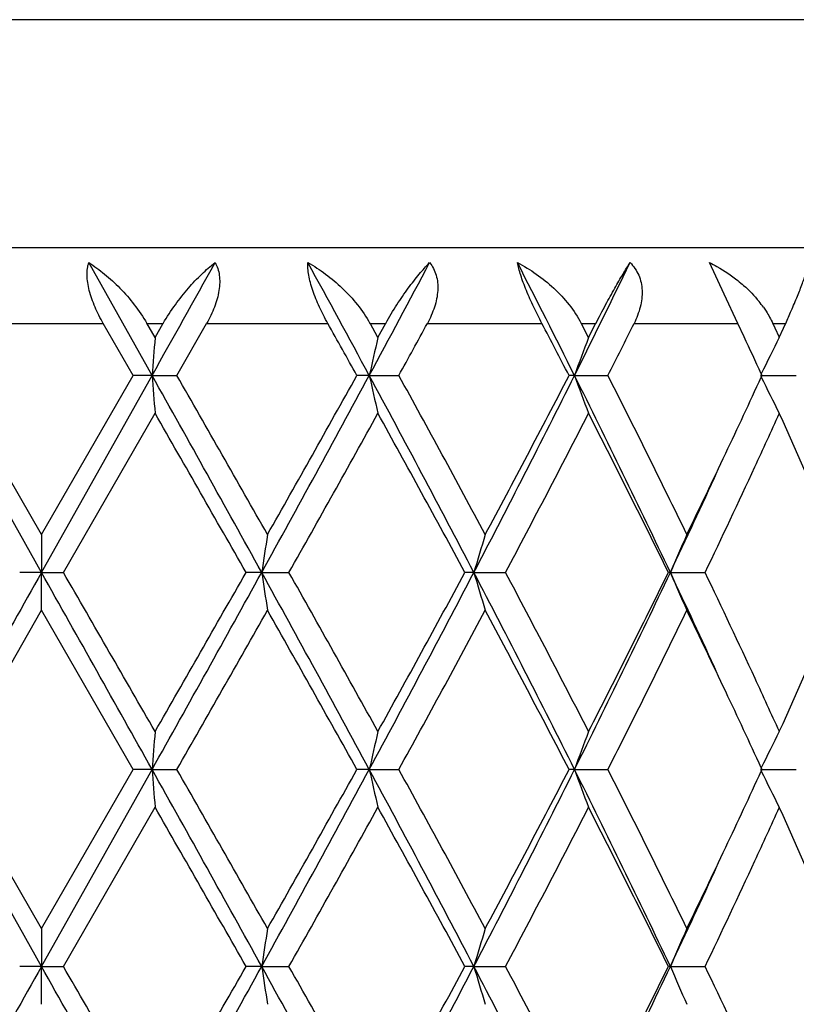
# Model space of a CAD drawing. Units: inches. Extents: x 9.01 to 12.41, y 5.76 to 12.26.
# Drawn here: x 9.32 to 9.53, y 8.06 to 8.32 of the extents above; entities that cross this region are included whole.
import ezdxf

# ---------------------------------------------------------------- set-up
doc = ezdxf.new("R2010")
doc.units = ezdxf.units.IN
doc.header["$LTSCALE"] = 1.21
doc.header["$MEASUREMENT"] = 0
doc.layers.get('0').update_dxf_attribs({"linetype": 'CONTINUOUS'})

msp = doc.modelspace()

# ---------------------------------------------------------------- linework, layer by layer
at = {"color": 7, "linetype": 'CONTINUOUS'}
for p, q in [((9.6229783243, 8.319891804), (9.0329886559, 8.319891804)), ((9.0329834901, 8.259891804), (9.6229834901, 8.259891804)), ((9.3579413334, 8.2261643245), (9.3412572608, 8.2558925256)), ((9.5086743756, 8.247596752), (9.5048516699, 8.2558925256)), ((9.5122984225, 8.239891804), (9.5086743756, 8.247596752)), ((9.3529788966, 8.2261555575), (9.3450704386, 8.2398831269)), ((9.358739847, 8.2361377965), (9.3565769202, 8.2399004768)), ((9.358709926, 8.2361377966), (9.3608714069, 8.2399004768)), ((9.3644605816, 8.2261555575), (9.3723212455, 8.2398831269)), ((9.4174708368, 8.2361377965), (9.4153856271, 8.2399004768)), ((9.4174420103, 8.2361377966), (9.4195230117, 8.2399004768)), ((9.4729728927, 8.2361377965), (9.4710406399, 8.2399004768)), ((9.472946201, 8.2361377966), (9.474871635, 8.2399004768)), ((9.5139512327, 8.2363547543), (9.5123029185, 8.2398831269)), ((9.522104664, 8.2386462542), (9.5215337824, 8.2399004768)), ((9.5232433577, 8.2361377965), (9.522104664, 8.2386462542)), ((9.5232197637, 8.2361377966), (9.5243543952, 8.2386462544)), ((9.5243543952, 8.2386462544), (9.5249201558, 8.2399004768)), ((9.3287872131, 8.1742667681), (9.2996258209, 8.2261643245)), ((9.3288239362, 8.1842391345), (9.3046327534, 8.22617299)), ((9.3287872131, 8.1742667681), (9.3579413334, 8.2261643245)), ((9.3287925341, 8.1842391344), (9.352978848, 8.2261729901)), ((9.3579413334, 8.2261643245), (9.3529916476, 8.2261642566)), ((9.3579413334, 8.2261643245), (9.3644423063, 8.2261642566)), ((9.4151758899, 8.2261643245), (9.4119175189, 8.2261642566)), ((9.4151758899, 8.2261643245), (9.4229492867, 8.2261642566)), ((9.46926432, 8.2261643245), (9.4678148344, 8.2261642566)), ((9.46926432, 8.2261643245), (9.4780296566, 8.2261642566)), ((9.5182549741, 8.2261643245), (9.5276959746, 8.2261642566)), ((9.5186719859, 8.2261555575), (9.5184729516, 8.2265884674)), ((9.5184736409, 8.2257415082), (9.5186720068, 8.2261729901)), ((9.3345763258, 8.1742577636), (9.3587400483, 8.2161911324)), ((9.3288081572, 8.1842300698), (9.3287872131, 8.1742667681)), ((9.3287872131, 8.1742667681), (9.3230560067, 8.1742668143)), ((9.3287872131, 8.1742667681), (9.3345600327, 8.1742668143)), ((9.3288081572, 8.1643032346), (9.3287872131, 8.1742667681)), ((9.3868248048, 8.1742667681), (9.3827026812, 8.1742668143)), ((9.3868248048, 8.1742667681), (9.3939934647, 8.1742668143)), ((9.4427392504, 8.1742667681), (9.4403749465, 8.1742668143)), ((9.4427392504, 8.1742667681), (9.4510450869, 8.1742668143)), ((9.4945130127, 8.1742667681), (9.4939918386, 8.1742668143)), ((9.4945130127, 8.1742667681), (9.5036563298, 8.1742668143)), ((9.3046325096, 8.1223606108), (9.3288238257, 8.1642942325)), ((9.3529790955, 8.1223606108), (9.3287926436, 8.1642942325)), ((9.3287872116, 8.0704720633), (9.2996257474, 8.1223696113)), ((9.3288237243, 8.0804447967), (9.3046325451, 8.122378538)), ((9.3287872116, 8.0704720633), (9.3579414111, 8.1223696113)), ((9.3287927439, 8.0804447966), (9.3529790604, 8.122378538)), ((9.3579414111, 8.1223696113), (9.3529922158, 8.1223695619)), ((9.3579414111, 8.1223696113), (9.3644417402, 8.1223695619)), ((9.4151761158, 8.1223696113), (9.4119180683, 8.1223695619)), ((9.4151761158, 8.1223696113), (9.4229487432, 8.1223695619)), ((9.4692646861, 8.1223696113), (9.4678153451, 8.1223695619)), ((9.4692646861, 8.1223696113), (9.4780291555, 8.1223695619)), ((9.5182554671, 8.1223696113), (9.5276955338, 8.1223695619)), ((9.5186725935, 8.1223606108), (9.5184742067, 8.1227921133)), ((9.5184742549, 8.1219470889), (9.5186726086, 8.122378538)), ((9.3345764487, 8.0704632922), (9.3587405084, 8.112397099)), ((9.3288081572, 8.0804358546), (9.3287872116, 8.0704720633)), ((9.3287872116, 8.0704720633), (9.3230555867, 8.0704721787)), ((9.3287872116, 8.0704720633), (9.3345604526, 8.0704721787)), ((9.3288081572, 8.0605076245), (9.3287872116, 8.0704720633)), ((9.3868246924, 8.0704720633), (9.3827022676, 8.0704721787)), ((9.3868246924, 8.0704720633), (9.3939938754, 8.0704721787)), ((9.4427390311, 8.0704720633), (9.4403745541, 8.0704721787)), ((9.4427390311, 8.0704720633), (9.4510454735, 8.0704721787)), ((9.4945126945, 8.0704720633), (9.4939914816, 8.0704721787)), ((9.4945126945, 8.0704720633), (9.5036566784, 8.0704721787))]:
    msp.add_line(p, q, dxfattribs=at)
at = {"color": 9, "linetype": 'CONTINUOUS'}
for p, q in [((9.3125302136, 8.239891804), (9.3450838974, 8.239891804)), ((9.3565593753, 8.239891804), (9.3608833697, 8.239891804)), ((9.3723023546, 8.239891804), (9.4042526123, 8.239891804)), ((9.4153632897, 8.239891804), (9.4195291025, 8.239891804)), ((9.4304753569, 8.239891804), (9.460669341, 8.239891804)), ((9.4710143159, 8.239891804), (9.474871634, 8.239891804)), ((9.4849501888, 8.239891804), (9.5122984225, 8.239891804)), ((9.5215044217, 8.239891804), (9.5249140631, 8.239891804))]:
    msp.add_line(p, q, dxfattribs=at)
at = {"color": 7, "linetype": 'CONTINUOUS'}
for centre, radius, start, end in [((-1.2461492691, 14.1651834804), 12.1539576287, 330.7481775772, 330.908678617), ((4.6121955481, 5.6345167961), 5.457587111, 28.3509235014, 28.7061540432), ((5.3320064873, 10.4293592151), 4.639648704, 331.6496063035, 332.0659453221), ((6.6916456728, 6.8383460723), 3.1050289613, 26.5486940547, 27.1635776506), ((6.9598909164, 9.4799064886), 2.8051424729, 333.4522045005, 334.1289983551), ((9.4937439863, 8.226126295), 0.0310467774, 35.4154527766, 38.9147005829), ((9.2872787782, 8.3470129142), 0.2606635013, 335.7351254714, 336.53551762), ((4.5660391882, 5.5291531525), 5.5458355399, 29.0984199726, 29.2608580132), ((5.4718541727, 10.4014079496), 4.5103278376, 331.1654149048, 331.3642909075), ((6.6970910297, 6.7924958044), 3.1196612298, 27.3584755336, 27.6427139085), ((7.0345862705, 9.4666663147), 2.7403309671, 333.0838237204, 333.4052589481), ((12.1358984123, 8.0135164152), 2.7860841096, 175.4170877151, 175.6226417215), ((10.4146522594, 8.003478979), 1.0239832891, 166.8676549003, 167.4395399767), ((10.1372893499, 7.9849843013), 0.7102290082, 159.2916579622, 160.148673363), ((7.5976138993, 7.3431747682), 2.1142656557, 24.6979626089, 24.9896160763), ((10.0640684222, 7.9607614772), 0.606919243, 153.0177912097, 154.0230092202), ((1.0666145651, 3.5776582676), 9.5055093572, 28.9190271646, 29.2770315169), ((12.1363073896, 8.4388527074), 2.786494983, 184.3775462208, 184.5830621849), ((1.5732188744, 3.7543465203), 8.9833557431, 29.5460055517, 29.8539083129), ((3.9363484749, 11.1854969486), 6.2269735364, 331.0806220829, 331.6247534693), ((3.8240185279, 11.338358244), 6.3961109054, 330.4534333049, 330.8843109599), ((5.7481556877, 6.2453013576), 4.1678358002, 27.5693457552, 28.3771756206), ((10.4147744776, 8.4488863502), 1.0241105591, 192.5609760571, 193.1327694852), ((5.8858778318, 6.2772862851), 4.0384646946, 28.1770344796, 28.8541133707), ((6.472035258, 9.7253339797), 3.3512522593, 332.4299889752, 333.4264599378), ((6.4613084208, 9.7830041045), 3.3856755654, 331.8218615828, 332.6239395102), ((10.1373704453, 8.4673838225), 0.7103186896, 199.8521002376, 200.7089788905), ((7.1336586417, 7.0577775914), 2.6115477102, 25.310283034, 26.57650904), ((7.2103053451, 7.0738185395), 2.5437406802, 25.8827271273, 26.9373330217), ((7.5524501705, 9.130048545), 2.1640285356, 334.7123710879, 335.2991034222), ((10.0641385136, 8.4916124917), 0.607002096, 205.9778046087, 206.9829874314), ((0.5583109459, 3.155223319), 10.1518675613, 29.6298760805, 29.9025149992), ((4.2564918009, 11.0755364654), 5.9001324542, 330.5455737175, 331.0121642283), ((5.6820436332, 6.1464569153), 4.2704800933, 28.3490256569, 28.9902500923), ((6.5973789306, 9.6914453027), 3.2319370705, 332.0023091342, 332.8410042022), ((7.1236122679, 7.0107198038), 2.6405550627, 26.1448140772, 27.1629015701), ((7.6378104781, 9.0705620183), 2.0699777808, 335.1928793976, 335.622675163), ((7.796728899, 7.4332417098), 1.8957269669, 23.2362966161, 24.3939007127), ((7.4172864224, 9.1940698476), 2.3135877048, 334.1206054012, 334.7086676388), ((7.5042868675, 9.1326293965), 2.217221862, 334.3902094968, 335.1846538088), ((7.3935283705, 9.1675618195), 2.3239560077, 334.6963409163, 335.4198183444), ((10.8274356986, 7.9576589075), 1.4568042808, 171.0526874576, 171.4491559417), ((10.2309480108, 7.9431231564), 0.821401497, 162.9305213381, 163.6561316926), ((10.0888761216, 7.9213159175), 0.6459501823, 155.9822748561, 156.9462196414), ((33.4826963286, -5.4321673776), 27.7226689862, 150.6064716119, 150.7295031678), ((-12.6452835774, -4.2042157948), 25.2207576744, 29.2582997711, 29.3935280346), ((-9.8313781616, -2.8979820135), 22.1343331476, 29.889939591, 30.0152189951), ((0.0835672547, 13.3180142338), 10.6305568544, 330.741791595, 331.0619056293), ((-0.3356046534, 13.7045957098), 11.1816696493, 330.1098814648, 330.3574123258), ((4.280580245, 5.3510430634), 5.834751545, 28.3573365657, 28.9380433188), ((10.8271565518, 8.3908263967), 1.4565210654, 188.550600541, 188.9471551326), ((4.506977291, 5.4130669186), 5.6131463552, 28.9762883934, 29.4667382943), ((5.5552618943, 10.2056794239), 4.3862418506, 331.6429517725, 332.4105504016), ((5.5175784261, 10.292008854), 4.4579248634, 331.0231909264, 331.6374556856), ((6.5799252432, 6.6783111031), 3.2301064056, 26.5553540404, 27.5891955052), ((10.230784593, 8.4053557214), 0.8212293019, 196.3434173441, 197.0691953414), ((6.6779536066, 6.6991425687), 3.1410505638, 27.147346523, 28.0103167751), ((7.0509394869, 9.3309919095), 2.7035281816, 333.4451905415, 334.6683238458), ((7.0537804943, 9.372860342), 2.7186849125, 332.8518142252, 333.8406459691), ((7.4192094037, 7.1929157383), 2.2956338805, 24.5756346607, 25.3081121621), ((10.0887487603, 8.4271560285), 0.645808874, 203.0531772955, 204.0173518662), ((7.5295646599, 7.2277979339), 2.1892863947, 24.8063888019, 25.6150464492), ((7.7628581262, 8.9302248313), 1.9327416288, 335.6176295737, 336.7530575795), ((0.8741164466, 12.99296591), 9.7881938521, 330.1586558424, 330.4412398154), ((4.1194423554, 5.1761150797), 6.0572755165, 29.1040936111, 29.5590735677), ((5.7377673621, 10.1517090634), 4.2070169087, 331.1595439032, 331.8094914506), ((6.5503641509, 6.6123967111), 3.2850430093, 27.3644047687, 28.19105379), ((7.1451477912, 9.3070589537), 2.6164813401, 333.0776191939, 334.1028969721), ((7.436159467, 7.1634857011), 2.2926693458, 25.2888908634, 25.8824007933), ((7.6508050518, 7.2838637004), 2.0557101914, 24.3772205973, 24.8056694148), ((7.5727368714, 7.227888354), 2.1416690959, 24.6991390036, 25.2919095346), ((12.1363203676, 7.9096875246), 2.7865073652, 175.4171013289, 175.622603108), ((10.4148045336, 7.8996484189), 1.0241394941, 166.8676929038, 167.4394323839), ((10.1373912523, 7.8811508027), 0.7103376818, 159.2917149861, 160.1485119679), ((10.0641521221, 7.8569239644), 0.6070127886, 153.0178613182, 154.0229626153), ((1.0733392796, 3.4776358445), 9.4977989156, 28.9187258519, 29.2770202366), ((12.1368121621, 8.3350961264), 2.7870011161, 184.3775359092, 184.5829958755), ((1.5821878959, 3.6556982173), 8.973015182, 29.5456615053, 29.8539177432), ((3.9345305309, 11.0827315117), 6.2290624181, 331.0804210571, 331.6243713956), ((3.8237050364, 11.2347787949), 6.3964897105, 330.4531440973, 330.8839963368), ((5.7497162011, 6.1423667004), 4.166054238, 27.5687949577, 28.3769673145), ((10.4149547567, 8.345131222), 1.0242949116, 192.5609469577, 193.1325853025), ((5.8885912701, 6.1749984104), 4.0353611661, 28.176374329, 28.8539695273), ((6.4716644661, 9.6217627251), 3.351684172, 332.4295348798, 333.425881857), ((6.4618431252, 9.6789640902), 3.3850882607, 331.8212537095, 332.6234725748), ((7.134387099, 6.9543680408), 2.610724232, 25.3094794592, 26.576098142), ((10.137489841, 8.3636314998), 0.7104450411, 199.8520558468, 200.7087033985), ((7.2117799584, 6.9707883269), 2.5420800677, 25.8817446684, 26.9370307522), ((7.5542498673, 9.0254409648), 2.1620542612, 334.7115494025, 335.2987577179), ((10.064235133, 8.3878638702), 0.6071086998, 205.9777356211, 206.9826504066), ((0.5656796556, 3.0556773757), 10.1433617559, 29.6295947104, 29.9024646509), ((4.2542585972, 10.9730309806), 5.9027108602, 330.5453384578, 331.0117315448), ((5.6834448236, 6.0434641956), 4.2688659607, 28.3484873893, 28.9899584436), ((6.5967387222, 9.5880228667), 3.2326769222, 332.0018128771, 332.8403292271), ((7.124190124, 6.9072502281), 2.6398928101, 26.1440142929, 27.1623618526), ((7.6395341665, 8.9660062467), 2.0680940576, 335.1920619598, 335.6221958842), ((7.7977687841, 7.3299397121), 1.8945768393, 23.2350326863, 24.3933353927), ((7.4161715099, 9.0908513389), 2.314842109, 334.1198266097, 334.7076311367), ((7.5029397076, 9.0295089689), 2.218727852, 334.389548124, 335.1835235752), ((7.3916242567, 9.0646914029), 2.3260721995, 334.6958015817, 335.4186985674), ((10.8271721624, 7.8538996397), 1.4565385161, 171.0524331632, 171.4489936975), ((10.2308062751, 7.839365496), 0.8212552748, 162.9300567462, 163.6558334106), ((10.0887716654, 7.8175606492), 0.6458389179, 155.9816590958, 156.9458210498), ((33.5092876689, -5.5508718999), 27.753155023, 150.6065969407, 150.7294933988), ((-12.6687792607, -4.3211808127), 25.2476927996, 29.2583148178, 29.3933988698), ((-9.8494776592, -3.0121758028), 22.1552072898, 29.8899313778, 30.0150908125), ((0.0778702392, 13.217372425), 10.6370680333, 330.7419729153, 331.06189105), ((-0.3432643984, 13.6051630009), 11.1904842372, 330.1100653568, 330.3573973808), ((4.2763637128, 5.2449484109), 5.8395543781, 28.3575450682, 28.9377745991), ((10.8269347336, 8.2869932292), 1.4562961052, 188.5504010186, 188.9470527398), ((4.5027226877, 5.306898343), 5.6180182192, 28.9764538931, 29.4664710012), ((5.5525812781, 10.1032989425), 4.38927243, 331.6433247545, 332.4103933586), ((5.5143731076, 10.1899581436), 4.4615736909, 331.0235460121, 331.6372987579), ((6.5776501733, 6.5733537419), 3.232661045, 26.555760703, 27.5887861276), ((10.2306619101, 8.3015196389), 0.8211001434, 196.3430513385, 197.0690083985), ((6.6755648595, 6.5941025138), 3.1437441281, 27.1476909851, 28.009908848), ((7.0492053773, 9.2280338048), 2.7054532081, 333.4457573322, 334.6680201149), ((7.0517706697, 9.2700685504), 2.7209307175, 332.8523424469, 333.8403424478), ((10.0886548934, 8.3233155385), 0.6457048672, 203.0526895681, 204.017104363), ((7.5276645868, 7.1231170881), 2.1913824954, 24.8065975652, 25.614461277), ((7.7615024584, 8.827019719), 1.934219473, 335.61831209, 336.7528284599)]:
    msp.add_arc(centre, radius, start, end, dxfattribs=at)
for points, knots in [([(9.3450838974, 8.239891804), (9.3442825289, 8.2412818712), (9.3431900468, 8.2434134447), (9.3420391067, 8.2463388851), (9.3413780735, 8.2484895249), (9.3409472559, 8.2505671696), (9.3407650157, 8.2525196821), (9.3408497042, 8.2542954122), (9.3410899624, 8.2553939624), (9.3412572608, 8.2558925256)], [0, 0, 0, 0, 0.2853442453, 0.424686836, 0.5586894974, 0.6849683858, 0.8014058373, 0.9064778459, 1, 1, 1, 1]), ([(9.3412572608, 8.2558925256), (9.342699459, 8.254976969), (9.3455639835, 8.2528794952), (9.349596529, 8.2491737876), (9.3533722299, 8.2448432668), (9.3555743941, 8.241604902), (9.3565593753, 8.239891804)], [0, 0, 0, 0, 0.229532462, 0.4757122355, 0.7344827919, 1, 1, 1, 1]), ([(9.3608833697, 8.239891804), (9.3618556806, 8.241585154), (9.3639361602, 8.2447813686), (9.3673626324, 8.2491112982), (9.370872113, 8.2528165439), (9.3733201063, 8.2549562546), (9.3745365116, 8.2558925256)], [0, 0, 0, 0, 0.2769777171, 0.539836481, 0.7822632295, 1, 1, 1, 1]), ([(9.3745365116, 8.2558925256), (9.3748232279, 8.2554075892), (9.3753063117, 8.2543317678), (9.3757153369, 8.2525452585), (9.3758099166, 8.2505806106), (9.3756058582, 8.2484938794), (9.3751193537, 8.2463369169), (9.3741328088, 8.2433986889), (9.3730905164, 8.241270662), (9.3723023547, 8.239891804)], [0, 0, 0, 0, 0.1002916118, 0.208175686, 0.3244808956, 0.4488982201, 0.5803502743, 0.7172561672, 1, 1, 1, 1]), ([(9.4042526123, 8.239891804), (9.4034663694, 8.2412953863), (9.4023619099, 8.2434345824), (9.4010951717, 8.2463456099), (9.400288818, 8.2484925127), (9.3996550891, 8.2505640546), (9.3992150644, 8.2525068451), (9.3989890035, 8.2542702233), (9.3989775993, 8.2553813206), (9.3990156157, 8.2558925256)], [0, 0, 0, 0, 0.2834450469, 0.4235815354, 0.5591653406, 0.6872697757, 0.8049762878, 0.9096847907, 1, 1, 1, 1]), ([(9.3990156157, 8.2558925256), (9.4006245466, 8.2549918195), (9.4037879284, 8.252928511), (9.4081837059, 8.2492249136), (9.4121647172, 8.2448945016), (9.4144044704, 8.2416203609), (9.4153632897, 8.239891804)], [0, 0, 0, 0, 0.2391381438, 0.4882924171, 0.743640696, 1, 1, 1, 1]), ([(9.4195291026, 8.239891804), (9.4204528108, 8.2415638804), (9.4223437246, 8.2447159051), (9.4253100294, 8.2490434173), (9.4281860299, 8.2527437106), (9.4301306238, 8.254929304), (9.4310774364, 8.2558925256)], [0, 0, 0, 0, 0.2896848858, 0.5569237414, 0.7951780429, 1, 1, 1, 1]), ([(9.4310774364, 8.2558925256), (9.4314664633, 8.2554172537), (9.4321590108, 8.2543644986), (9.4328724381, 8.2525750984), (9.433238355, 8.250601364), (9.433266124, 8.2485054092), (9.4329690784, 8.2463407181), (9.4321818561, 8.2433936621), (9.4312242097, 8.2412634998), (9.430475357, 8.239891804)], [0, 0, 0, 0, 0.1086140221, 0.221034561, 0.3384825609, 0.4615639599, 0.5901806149, 0.7236320663, 1, 1, 1, 1]), ([(9.4542109487, 8.2558925256), (9.4559303985, 8.2550029696), (9.4592812776, 8.2529670863), (9.4638828027, 8.2492658302), (9.4679282733, 8.2449341797), (9.4701199157, 8.2416305239), (9.4710143159, 8.239891804)], [0, 0, 0, 0, 0.2468370611, 0.4982207231, 0.7506962152, 1, 1, 1, 1]), ([(9.4606693409, 8.239891804), (9.459926616, 8.2413102225), (9.458495634, 8.2441609512), (9.4568820906, 8.2477537409), (9.4557738551, 8.2505700609), (9.455093884, 8.2525080322), (9.4545704887, 8.2542640622), (9.4543088763, 8.2553757901), (9.4542109487, 8.2558925256)], [0, 0, 0, 0, 0.2775817935, 0.5528711794, 0.6824462194, 0.8021931352, 0.9088198545, 1, 1, 1, 1]), ([(9.4748716341, 8.239891804), (9.4757147291, 8.2415425464), (9.4773583518, 8.244651439), (9.4797656343, 8.2489759708), (9.4819140025, 8.2526685252), (9.4832705405, 8.2548978058), (9.4838984662, 8.2558925256)], [0, 0, 0, 0, 0.3026039155, 0.5740297007, 0.8079593074, 1, 1, 1, 1]), ([(9.4838984662, 8.2558925256), (9.4843757308, 8.2554229113), (9.4852474194, 8.2543876829), (9.4862371752, 8.2526019516), (9.4868632277, 8.2506249034), (9.4871250605, 8.2485223534), (9.4870307517, 8.2463501503), (9.4864747131, 8.2433997108), (9.4856355899, 8.2412610705), (9.4849501889, 8.239891804)], [0, 0, 0, 0, 0.1169486193, 0.2347219965, 0.3543619689, 0.4768984673, 0.602931539, 0.7325504407, 1, 1, 1, 1]), ([(9.5048516699, 8.2558925256), (9.5055091951, 8.2555653687), (9.5081117976, 8.2541843148), (9.5105709834, 8.2525313925), (9.512299743, 8.2511522204)], [0, 0, 0, 0, 0.2493005464, 1, 1, 1, 1]), ([(9.5263872541, 8.243221789), (9.5269401079, 8.2444970639), (9.5279568035, 8.2469026861), (9.5292931468, 8.2503055077), (9.5303328294, 8.253246993), (9.5308812848, 8.255065355), (9.5310936822, 8.2558925256)], [0, 0, 0, 0, 0.3082474132, 0.5791295329, 0.8106091171, 1, 1, 1, 1]), ([(9.512299743, 8.2511522204), (9.5128159769, 8.2507403785), (9.5148272756, 8.2490535552), (9.5166671455, 8.2471576104), (9.5179009251, 8.245628723)], [0, 0, 0, 0, 0.2515759358, 1, 1, 1, 1]), ([(9.5190462261, 8.2441179333), (9.5192850639, 8.2437815748), (9.5202012653, 8.2424322635), (9.52099929, 8.2410006465), (9.5215044217, 8.239891804)], [0, 0, 0, 0, 0.2529291754, 1, 1, 1, 1])]:
    msp.add_open_spline(points, degree=3, knots=knots, dxfattribs=at)

doc.saveas('drawing.dxf')
